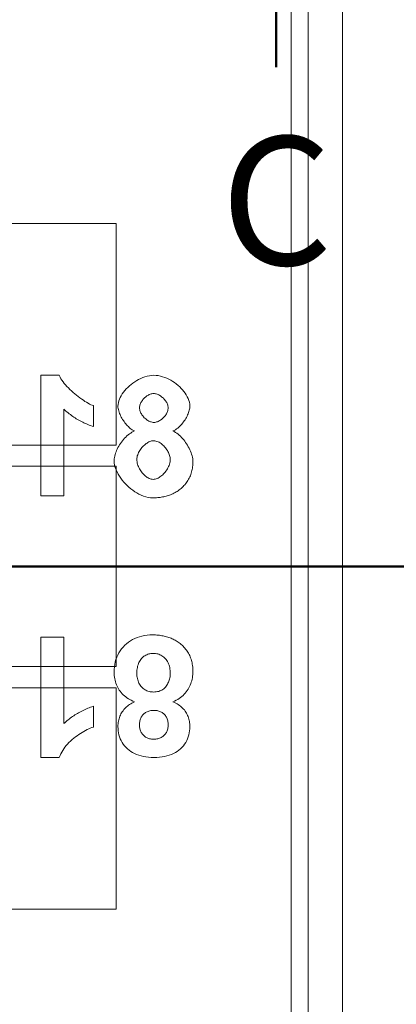
# Model space of a CAD drawing. Units: millimetres. Extents: x 0 to 420, y 0 to 297.
# Drawn here: x 68 to 79, y 191 to 219 of the extents above; entities that cross this region are included whole.
import ezdxf

# ---------------------------------------------------------------- set-up
doc = ezdxf.new("R2010")
doc.units = ezdxf.units.MM
doc.layers.add('Schnittansichtslinien(DIN)', color=7, linetype='Continuous', lineweight=50)
doc.layers.add('Verdeckte Kanten(DIN)', color=7, linetype='Continuous', lineweight=18, true_color=0xff0080)
doc.styles.add('Aktuell-DINGroßer Text', font='arial.ttf')

# ---------------------------------------------------------------- blocks, each defined once
blk = doc.blocks.new('2DTransSchnitt0')
at = {"layer": 'Schnittansichtslinien(DIN)', "linetype": 'Continuous'}
blk.add_line((36.638, 203.466), (150.172, 203.466), dxfattribs=at)
blk = doc.blocks.new('2DTransSchnitt2')
at = {"layer": 'Schnittansichtslinien(DIN)', "linetype": 'Continuous'}
for p, q in [((53.062, 228.466), (78.897, 228.466)), ((56.034, 228.466), (55.034, 223.466)), ((56.034, 223.466), (56.034, 228.466)), ((57.034, 223.466), (56.034, 228.466)), ((75.925, 228.466), (74.925, 223.466)), ((75.925, 223.466), (75.925, 228.466)), ((76.925, 223.466), (75.925, 228.466)), ((55.034, 223.466), (57.034, 223.466)), ((56.034, 218.033), (56.034, 223.466)), ((74.925, 223.466), (76.925, 223.466)), ((75.925, 218.033), (75.925, 223.466))]:
    blk.add_line(p, q, dxfattribs=at)
at = {"layer": 'Schnittansichtslinien(DIN)', "linetype": 'Continuous', "lineweight": 100}
for p, q in [((53.062, 228.466), (59.007, 228.466)), ((72.952, 228.466), (78.897, 228.466))]:
    blk.add_line(p, q, dxfattribs=at)
at = {"layer": 'Schnittansichtslinien(DIN)', "linetype": 'Continuous', "flags": 128}
for points in [[(57.034, 223.466), (56.034, 228.466), (55.034, 223.466), (57.034, 223.466)], [(76.925, 223.466), (75.925, 228.466), (74.925, 223.466), (76.925, 223.466)]]:
    blk.add_lwpolyline(points, dxfattribs=at)
at = {"layer": 'Schnittansichtslinien(DIN)'}
for points in [[(57.034, 223.466), (56.034, 228.466), (55.034, 223.466), (57.034, 223.466)], [(76.925, 223.466), (75.925, 228.466), (74.925, 223.466), (76.925, 223.466)]]:
    blk.add_solid(points, dxfattribs=at)
at = {"layer": 'Schnittansichtslinien(DIN)', "char_height": 3.75, "attachment_point": 7, "style": 'Aktuell-DINGroßer Text'}
for insert in [(54.415, 211.087), (74.306, 211.087)]:
    blk.add_mtext('C', dxfattribs=dict(at, insert=insert))

msp = doc.modelspace()

# ---------------------------------------------------------------- linework, layer by layer
at = {"layer": 'Verdeckte Kanten(DIN)'}
for p, q in [((77.866, 158.466), (77.866, 248.466)), ((76.366, 243.466), (76.366, 163.466)), ((76.866, 243.466), (76.866, 163.466)), ((67.995, 213.466), (71.253, 213.466)), ((71.253, 213.466), (71.253, 207.005)), ((69.048, 209.04), (69.048, 205.527)), ((69.592, 209.04), (69.048, 209.04)), ((69.72, 205.527), (69.72, 208.053)), ((70.587, 207.547), (70.587, 208.155)), ((71.253, 207.005), (66.029, 207.005)), ((66.029, 206.387), (71.253, 206.387)), ((71.253, 206.387), (71.253, 203.466)), ((69.048, 205.527), (69.72, 205.527)), ((71.253, 203.466), (64.736, 203.466)), ((71.253, 200.544), (71.253, 203.466)), ((69.048, 197.891), (69.048, 201.404)), ((69.048, 201.404), (69.72, 201.404)), ((69.72, 201.404), (69.72, 198.878)), ((66.029, 200.544), (71.253, 200.544)), ((71.253, 199.926), (66.029, 199.926)), ((71.253, 193.466), (71.253, 199.926)), ((70.587, 199.385), (70.587, 198.777)), ((69.592, 197.891), (69.048, 197.891)), ((67.995, 193.466), (71.253, 193.466))]:
    msp.add_line(p, q, dxfattribs=at)
at = {"layer": 'Verdeckte Kanten(DIN)', "flags": 128}
for points in [[(70.587, 208.155), (70.553, 208.167), (70.516, 208.183), (70.476, 208.203), (70.433, 208.226), (70.389, 208.252), (70.342, 208.28), (70.295, 208.312), (70.246, 208.345), (70.196, 208.381), (70.146, 208.419), (70.096, 208.458), (70.046, 208.499), (69.997, 208.541), (69.949, 208.584), (69.902, 208.628), (69.857, 208.672), (69.814, 208.717), (69.774, 208.762), (69.736, 208.806), (69.701, 208.851), (69.67, 208.895), (69.64, 208.941), (69.613, 208.99), (69.592, 209.04)], [(72.356, 209.04), (72.289, 209.038), (72.224, 209.029), (72.159, 209.016), (72.095, 208.998), (72.032, 208.976), (71.97, 208.95), (71.91, 208.921), (71.852, 208.888), (71.795, 208.853), (71.741, 208.815), (71.688, 208.775), (71.638, 208.732), (71.59, 208.688), (71.546, 208.642), (71.504, 208.594), (71.465, 208.545), (71.43, 208.496), (71.399, 208.446), (71.372, 208.395), (71.349, 208.345), (71.331, 208.295), (71.317, 208.244), (71.308, 208.191), (71.305, 208.139)], [(73.407, 208.139), (73.403, 208.197), (73.392, 208.254), (73.376, 208.309), (73.355, 208.363), (73.329, 208.416), (73.301, 208.467), (73.269, 208.516), (73.233, 208.564), (73.194, 208.612), (73.152, 208.658), (73.108, 208.702), (73.06, 208.745), (73.01, 208.787), (72.958, 208.826), (72.904, 208.862), (72.848, 208.896), (72.791, 208.927), (72.732, 208.955), (72.671, 208.98), (72.61, 209), (72.548, 209.017), (72.484, 209.03), (72.42, 209.038), (72.356, 209.04)], [(71.934, 208.093), (71.936, 208.119), (71.94, 208.145), (71.946, 208.171), (71.954, 208.195), (71.964, 208.22), (71.976, 208.243), (71.989, 208.266), (72.003, 208.288), (72.018, 208.31), (72.035, 208.331), (72.052, 208.351), (72.071, 208.37), (72.09, 208.389), (72.11, 208.406), (72.131, 208.422), (72.152, 208.438), (72.175, 208.452), (72.198, 208.465), (72.221, 208.477), (72.246, 208.487), (72.271, 208.495), (72.296, 208.501), (72.322, 208.505), (72.348, 208.507)], [(72.348, 208.507), (72.374, 208.506), (72.4, 208.502), (72.426, 208.495), (72.452, 208.487), (72.476, 208.477), (72.501, 208.466), (72.524, 208.453), (72.547, 208.439), (72.569, 208.424), (72.59, 208.407), (72.611, 208.389), (72.631, 208.371), (72.65, 208.351), (72.668, 208.331), (72.685, 208.31), (72.7, 208.289), (72.715, 208.266), (72.729, 208.243), (72.741, 208.219), (72.751, 208.194), (72.76, 208.169), (72.766, 208.143), (72.77, 208.117), (72.772, 208.091)], [(69.72, 208.053), (69.751, 208.025), (69.783, 207.997), (69.815, 207.97), (69.848, 207.943), (69.881, 207.917), (69.915, 207.892), (69.949, 207.867), (69.983, 207.843), (70.018, 207.82), (70.053, 207.797), (70.089, 207.775), (70.126, 207.753), (70.163, 207.732), (70.2, 207.712), (70.237, 207.692), (70.275, 207.674), (70.313, 207.655), (70.351, 207.638), (70.39, 207.621), (70.429, 207.605), (70.468, 207.589), (70.507, 207.574), (70.547, 207.56), (70.587, 207.547)], [(71.305, 208.139), (71.306, 208.107), (71.31, 208.073), (71.317, 208.038), (71.326, 208.003), (71.337, 207.966), (71.351, 207.93), (71.366, 207.893), (71.383, 207.857), (71.402, 207.821), (71.421, 207.787), (71.441, 207.753), (71.463, 207.72), (71.485, 207.688), (71.509, 207.656), (71.533, 207.626), (71.558, 207.596), (71.584, 207.568), (71.611, 207.542), (71.637, 207.517), (71.665, 207.493), (71.694, 207.471), (71.724, 207.45), (71.755, 207.432), (71.787, 207.416)], [(72.356, 207.667), (72.329, 207.668), (72.303, 207.672), (72.278, 207.678), (72.253, 207.686), (72.228, 207.696), (72.204, 207.707), (72.181, 207.72), (72.159, 207.734), (72.137, 207.75), (72.115, 207.767), (72.094, 207.785), (72.074, 207.804), (72.055, 207.824), (72.037, 207.844), (72.02, 207.866), (72.004, 207.888), (71.99, 207.912), (71.976, 207.936), (71.964, 207.961), (71.954, 207.987), (71.946, 208.013), (71.94, 208.039), (71.936, 208.066), (71.934, 208.093)], [(72.772, 208.091), (72.771, 208.064), (72.767, 208.038), (72.761, 208.012), (72.753, 207.986), (72.743, 207.961), (72.732, 207.937), (72.719, 207.914), (72.705, 207.891), (72.69, 207.868), (72.673, 207.847), (72.656, 207.826), (72.637, 207.806), (72.618, 207.787), (72.598, 207.769), (72.577, 207.753), (72.555, 207.737), (72.532, 207.722), (72.509, 207.709), (72.484, 207.697), (72.46, 207.687), (72.434, 207.678), (72.409, 207.672), (72.382, 207.668), (72.356, 207.667)], [(72.911, 207.416), (72.947, 207.433), (72.983, 207.453), (73.017, 207.476), (73.05, 207.501), (73.081, 207.528), (73.11, 207.555), (73.139, 207.584), (73.167, 207.615), (73.193, 207.646), (73.218, 207.679), (73.242, 207.712), (73.264, 207.745), (73.285, 207.78), (73.305, 207.814), (73.323, 207.849), (73.34, 207.883), (73.355, 207.918), (73.368, 207.952), (73.38, 207.986), (73.389, 208.019), (73.397, 208.051), (73.402, 208.081), (73.406, 208.111), (73.407, 208.139)], [(71.787, 207.416), (71.751, 207.399), (71.714, 207.379), (71.677, 207.356), (71.64, 207.33), (71.604, 207.302), (71.569, 207.27), (71.534, 207.237), (71.501, 207.202), (71.468, 207.166), (71.437, 207.129), (71.408, 207.09), (71.38, 207.051), (71.354, 207.011), (71.329, 206.971), (71.306, 206.93), (71.285, 206.889), (71.265, 206.848), (71.248, 206.806), (71.233, 206.766), (71.22, 206.725), (71.209, 206.684), (71.2, 206.642), (71.195, 206.599), (71.193, 206.557)], [(73.495, 206.527), (73.493, 206.566), (73.489, 206.606), (73.481, 206.648), (73.47, 206.691), (73.457, 206.735), (73.442, 206.78), (73.424, 206.825), (73.404, 206.87), (73.383, 206.914), (73.36, 206.957), (73.335, 206.999), (73.31, 207.04), (73.283, 207.08), (73.255, 207.119), (73.225, 207.157), (73.195, 207.194), (73.163, 207.228), (73.131, 207.261), (73.098, 207.292), (73.063, 207.321), (73.028, 207.349), (72.99, 207.374), (72.951, 207.397), (72.911, 207.416)], [(71.857, 206.586), (71.859, 206.621), (71.864, 206.655), (71.871, 206.689), (71.882, 206.722), (71.894, 206.754), (71.909, 206.786), (71.925, 206.816), (71.943, 206.846), (71.962, 206.875), (71.982, 206.903), (72.004, 206.93), (72.027, 206.956), (72.051, 206.981), (72.076, 207.004), (72.102, 207.026), (72.128, 207.046), (72.155, 207.064), (72.181, 207.081), (72.208, 207.095), (72.235, 207.107), (72.262, 207.117), (72.289, 207.124), (72.317, 207.129), (72.345, 207.13)], [(72.345, 207.13), (72.379, 207.128), (72.412, 207.122), (72.445, 207.113), (72.477, 207.1), (72.508, 207.085), (72.537, 207.067), (72.566, 207.048), (72.593, 207.026), (72.619, 207.003), (72.644, 206.979), (72.668, 206.953), (72.69, 206.926), (72.711, 206.899), (72.731, 206.87), (72.749, 206.842), (72.766, 206.813), (72.781, 206.784), (72.794, 206.755), (72.806, 206.726), (72.815, 206.697), (72.823, 206.67), (72.829, 206.642), (72.832, 206.616), (72.833, 206.592)], [(71.193, 206.557), (71.197, 206.487), (71.208, 206.418), (71.226, 206.35), (71.25, 206.284), (71.278, 206.22), (71.311, 206.157), (71.347, 206.097), (71.386, 206.038), (71.429, 205.981), (71.474, 205.926), (71.523, 205.873), (71.574, 205.822), (71.626, 205.774), (71.681, 205.728), (71.737, 205.685), (71.796, 205.645), (71.857, 205.608), (71.919, 205.574), (71.983, 205.543), (72.049, 205.517), (72.116, 205.496), (72.184, 205.48), (72.254, 205.469), (72.324, 205.466)], [(72.337, 206.005), (72.306, 206.007), (72.275, 206.013), (72.246, 206.022), (72.217, 206.034), (72.189, 206.048), (72.162, 206.063), (72.135, 206.081), (72.109, 206.101), (72.084, 206.123), (72.059, 206.146), (72.035, 206.171), (72.012, 206.197), (71.99, 206.225), (71.969, 206.254), (71.95, 206.284), (71.932, 206.315), (71.916, 206.347), (71.901, 206.38), (71.888, 206.413), (71.877, 206.447), (71.869, 206.481), (71.862, 206.516), (71.858, 206.551), (71.857, 206.586)], [(72.833, 206.592), (72.832, 206.555), (72.827, 206.518), (72.819, 206.482), (72.809, 206.446), (72.797, 206.411), (72.783, 206.377), (72.767, 206.343), (72.749, 206.311), (72.729, 206.279), (72.708, 206.248), (72.686, 206.219), (72.663, 206.191), (72.638, 206.164), (72.612, 206.139), (72.586, 206.116), (72.559, 206.094), (72.532, 206.075), (72.505, 206.057), (72.477, 206.042), (72.449, 206.029), (72.422, 206.019), (72.394, 206.011), (72.366, 206.006), (72.337, 206.005)], [(73.119, 205.717), (73.149, 205.741), (73.178, 205.767), (73.206, 205.793), (73.233, 205.821), (73.259, 205.849), (73.284, 205.879), (73.308, 205.91), (73.33, 205.942), (73.351, 205.974), (73.37, 206.007), (73.388, 206.041), (73.405, 206.076), (73.42, 206.112), (73.434, 206.148), (73.446, 206.185), (73.457, 206.222), (73.466, 206.259), (73.474, 206.297), (73.48, 206.335), (73.486, 206.373), (73.49, 206.411), (73.493, 206.45), (73.494, 206.489), (73.495, 206.527)], [(72.324, 205.466), (72.359, 205.466), (72.395, 205.467), (72.43, 205.469), (72.466, 205.472), (72.501, 205.475), (72.537, 205.479), (72.572, 205.484), (72.607, 205.49), (72.642, 205.497), (72.676, 205.505), (72.711, 205.514), (72.745, 205.523), (72.779, 205.534), (72.812, 205.546), (72.845, 205.558), (72.878, 205.572), (72.91, 205.587), (72.941, 205.602), (72.972, 205.619), (73.002, 205.636), (73.032, 205.655), (73.062, 205.674), (73.09, 205.695), (73.119, 205.717)], [(71.193, 200.375), (71.195, 200.454), (71.201, 200.531), (71.212, 200.606), (71.227, 200.678), (71.246, 200.748), (71.27, 200.815), (71.298, 200.879), (71.33, 200.941), (71.367, 201), (71.407, 201.057), (71.453, 201.111), (71.502, 201.163), (71.555, 201.211), (71.611, 201.255), (71.669, 201.295), (71.731, 201.331), (71.795, 201.363), (71.862, 201.39), (71.932, 201.413), (72.005, 201.432), (72.08, 201.447), (72.159, 201.457), (72.24, 201.464), (72.324, 201.466)], [(72.324, 201.466), (72.363, 201.465), (72.402, 201.464), (72.441, 201.462), (72.478, 201.459), (72.516, 201.455), (72.552, 201.45), (72.589, 201.444), (72.624, 201.438), (72.659, 201.43), (72.694, 201.422), (72.728, 201.413), (72.761, 201.403), (72.794, 201.392), (72.826, 201.38), (72.858, 201.368), (72.889, 201.354), (72.92, 201.34), (72.95, 201.325), (72.979, 201.309), (73.008, 201.292), (73.037, 201.274), (73.065, 201.255), (73.092, 201.235), (73.119, 201.215)], [(73.119, 201.215), (73.149, 201.19), (73.179, 201.164), (73.207, 201.138), (73.234, 201.11), (73.259, 201.082), (73.283, 201.053), (73.306, 201.024), (73.328, 200.993), (73.348, 200.962), (73.367, 200.93), (73.384, 200.898), (73.401, 200.864), (73.416, 200.83), (73.429, 200.795), (73.442, 200.759), (73.453, 200.723), (73.463, 200.686), (73.471, 200.648), (73.478, 200.609), (73.484, 200.57), (73.489, 200.529), (73.492, 200.488), (73.494, 200.447), (73.495, 200.404)], [(72.337, 200.927), (72.303, 200.926), (72.27, 200.923), (72.237, 200.918), (72.206, 200.91), (72.176, 200.901), (72.147, 200.89), (72.119, 200.876), (72.092, 200.86), (72.065, 200.843), (72.04, 200.823), (72.016, 200.801), (71.993, 200.777), (71.971, 200.752), (71.951, 200.724), (71.933, 200.694), (71.917, 200.663), (71.903, 200.63), (71.891, 200.595), (71.88, 200.558), (71.872, 200.519), (71.865, 200.478), (71.861, 200.436), (71.858, 200.392), (71.857, 200.345)], [(72.833, 200.34), (72.832, 200.385), (72.829, 200.429), (72.824, 200.471), (72.817, 200.511), (72.809, 200.55), (72.798, 200.587), (72.785, 200.622), (72.77, 200.655), (72.754, 200.687), (72.735, 200.717), (72.714, 200.746), (72.692, 200.772), (72.668, 200.797), (72.643, 200.819), (72.617, 200.84), (72.59, 200.858), (72.561, 200.874), (72.532, 200.888), (72.502, 200.9), (72.471, 200.91), (72.439, 200.917), (72.406, 200.923), (72.372, 200.926), (72.337, 200.927)], [(71.787, 199.516), (71.74, 199.536), (71.694, 199.558), (71.651, 199.581), (71.609, 199.606), (71.569, 199.632), (71.531, 199.66), (71.495, 199.689), (71.461, 199.72), (71.429, 199.752), (71.399, 199.785), (71.371, 199.821), (71.345, 199.857), (71.32, 199.895), (71.298, 199.934), (71.278, 199.974), (71.26, 200.014), (71.244, 200.056), (71.231, 200.099), (71.219, 200.142), (71.209, 200.187), (71.202, 200.232), (71.197, 200.279), (71.194, 200.326), (71.193, 200.375)], [(71.857, 200.345), (71.858, 200.305), (71.861, 200.266), (71.866, 200.229), (71.872, 200.192), (71.881, 200.157), (71.892, 200.124), (71.904, 200.092), (71.918, 200.061), (71.935, 200.031), (71.953, 200.003), (71.973, 199.976), (71.996, 199.951), (72.019, 199.927), (72.044, 199.905), (72.069, 199.885), (72.096, 199.868), (72.124, 199.852), (72.152, 199.838), (72.182, 199.827), (72.213, 199.818), (72.244, 199.81), (72.277, 199.805), (72.31, 199.802), (72.345, 199.801)], [(72.345, 199.801), (72.385, 199.802), (72.424, 199.806), (72.461, 199.812), (72.496, 199.82), (72.53, 199.831), (72.561, 199.843), (72.591, 199.859), (72.619, 199.876), (72.645, 199.896), (72.67, 199.919), (72.692, 199.943), (72.713, 199.971), (72.732, 199.999), (72.75, 200.028), (72.766, 200.057), (72.78, 200.087), (72.792, 200.117), (72.803, 200.148), (72.812, 200.179), (72.82, 200.21), (72.826, 200.242), (72.83, 200.274), (72.832, 200.307), (72.833, 200.34)], [(73.495, 200.404), (73.494, 200.357), (73.491, 200.31), (73.486, 200.264), (73.479, 200.219), (73.47, 200.174), (73.459, 200.131), (73.447, 200.087), (73.432, 200.045), (73.415, 200.003), (73.397, 199.962), (73.376, 199.921), (73.353, 199.881), (73.329, 199.842), (73.302, 199.805), (73.273, 199.769), (73.241, 199.735), (73.208, 199.702), (73.172, 199.671), (73.134, 199.641), (73.094, 199.613), (73.051, 199.587), (73.007, 199.561), (72.96, 199.538), (72.911, 199.516)], [(69.72, 198.878), (69.751, 198.906), (69.782, 198.934), (69.814, 198.961), (69.846, 198.987), (69.879, 199.013), (69.912, 199.038), (69.946, 199.062), (69.98, 199.086), (70.015, 199.109), (70.05, 199.132), (70.085, 199.154), (70.121, 199.176), (70.157, 199.196), (70.194, 199.217), (70.231, 199.236), (70.269, 199.255), (70.307, 199.273), (70.346, 199.291), (70.385, 199.308), (70.424, 199.325), (70.464, 199.341), (70.505, 199.356), (70.546, 199.371), (70.587, 199.385)], [(71.305, 198.793), (71.306, 198.833), (71.308, 198.872), (71.313, 198.911), (71.319, 198.949), (71.327, 198.986), (71.336, 199.022), (71.348, 199.058), (71.361, 199.093), (71.376, 199.127), (71.393, 199.16), (71.411, 199.193), (71.431, 199.225), (71.453, 199.256), (71.476, 199.286), (71.501, 199.314), (71.527, 199.341), (71.555, 199.367), (71.584, 199.392), (71.614, 199.416), (71.646, 199.438), (71.679, 199.459), (71.714, 199.479), (71.75, 199.498), (71.787, 199.516)], [(72.911, 199.516), (72.953, 199.497), (72.993, 199.477), (73.031, 199.456), (73.068, 199.434), (73.102, 199.41), (73.134, 199.386), (73.165, 199.36), (73.193, 199.333), (73.22, 199.305), (73.245, 199.276), (73.267, 199.246), (73.288, 199.214), (73.307, 199.182), (73.324, 199.149), (73.34, 199.116), (73.354, 199.082), (73.366, 199.048), (73.377, 199.013), (73.386, 198.977), (73.394, 198.942), (73.399, 198.905), (73.403, 198.868), (73.406, 198.831), (73.407, 198.793)], [(72.356, 199.265), (72.324, 199.264), (72.294, 199.262), (72.264, 199.258), (72.236, 199.252), (72.209, 199.245), (72.183, 199.237), (72.158, 199.226), (72.134, 199.215), (72.111, 199.201), (72.089, 199.186), (72.069, 199.17), (72.049, 199.152), (72.031, 199.132), (72.014, 199.111), (71.999, 199.089), (71.985, 199.066), (71.973, 199.042), (71.963, 199.016), (71.954, 198.99), (71.947, 198.962), (71.941, 198.933), (71.937, 198.902), (71.935, 198.871), (71.934, 198.838)], [(72.772, 198.841), (72.771, 198.873), (72.769, 198.905), (72.765, 198.935), (72.759, 198.964), (72.752, 198.992), (72.744, 199.019), (72.733, 199.044), (72.721, 199.068), (72.708, 199.091), (72.693, 199.113), (72.677, 199.134), (72.658, 199.153), (72.639, 199.171), (72.619, 199.187), (72.597, 199.202), (72.574, 199.215), (72.551, 199.227), (72.526, 199.237), (72.5, 199.245), (72.474, 199.252), (72.446, 199.258), (72.417, 199.262), (72.387, 199.264), (72.356, 199.265)], [(70.587, 198.777), (70.543, 198.761), (70.498, 198.744), (70.452, 198.724), (70.406, 198.703), (70.359, 198.679), (70.312, 198.653), (70.264, 198.624), (70.215, 198.594), (70.166, 198.562), (70.116, 198.527), (70.066, 198.49), (70.015, 198.451), (69.965, 198.411), (69.917, 198.369), (69.873, 198.326), (69.831, 198.282), (69.792, 198.237), (69.755, 198.191), (69.721, 198.144), (69.69, 198.096), (69.661, 198.046), (69.636, 197.996), (69.612, 197.944), (69.592, 197.891)], [(72.356, 197.891), (72.274, 197.893), (72.196, 197.898), (72.12, 197.907), (72.048, 197.919), (71.979, 197.935), (71.913, 197.955), (71.849, 197.978), (71.79, 198.004), (71.733, 198.034), (71.679, 198.068), (71.628, 198.105), (71.581, 198.146), (71.537, 198.189), (71.496, 198.235), (71.46, 198.282), (71.427, 198.331), (71.399, 198.382), (71.374, 198.435), (71.353, 198.49), (71.335, 198.547), (71.322, 198.605), (71.312, 198.666), (71.307, 198.728), (71.305, 198.793)], [(71.934, 198.838), (71.935, 198.807), (71.937, 198.778), (71.941, 198.749), (71.947, 198.722), (71.954, 198.695), (71.963, 198.67), (71.973, 198.645), (71.985, 198.622), (71.998, 198.599), (72.013, 198.578), (72.029, 198.557), (72.048, 198.538), (72.067, 198.52), (72.087, 198.503), (72.109, 198.488), (72.131, 198.475), (72.155, 198.463), (72.179, 198.453), (72.205, 198.444), (72.231, 198.437), (72.259, 198.432), (72.287, 198.428), (72.317, 198.425), (72.348, 198.425)], [(72.348, 198.425), (72.38, 198.425), (72.41, 198.428), (72.44, 198.432), (72.469, 198.437), (72.496, 198.445), (72.522, 198.453), (72.548, 198.464), (72.572, 198.476), (72.595, 198.489), (72.617, 198.504), (72.637, 198.521), (72.657, 198.539), (72.675, 198.559), (72.692, 198.58), (72.707, 198.601), (72.721, 198.624), (72.733, 198.647), (72.743, 198.672), (72.752, 198.698), (72.759, 198.724), (72.765, 198.752), (72.769, 198.781), (72.771, 198.81), (72.772, 198.841)], [(73.407, 198.793), (73.405, 198.728), (73.399, 198.666), (73.39, 198.605), (73.376, 198.547), (73.359, 198.49), (73.338, 198.435), (73.314, 198.382), (73.285, 198.331), (73.253, 198.282), (73.217, 198.235), (73.177, 198.189), (73.133, 198.146), (73.086, 198.105), (73.036, 198.068), (72.982, 198.034), (72.925, 198.004), (72.865, 197.978), (72.802, 197.955), (72.736, 197.935), (72.666, 197.919), (72.593, 197.907), (72.517, 197.898), (72.438, 197.893), (72.356, 197.891)]]:
    msp.add_lwpolyline(points, dxfattribs=at)

# ---------------------------------------------------------------- block references
at = {"layer": 'Schnittansichtslinien(DIN)'}
for name in ['2DTransSchnitt2', '2DTransSchnitt0']:
    msp.add_blockref(name, (0, 0), dxfattribs=at)

doc.saveas('drawing.dxf')
